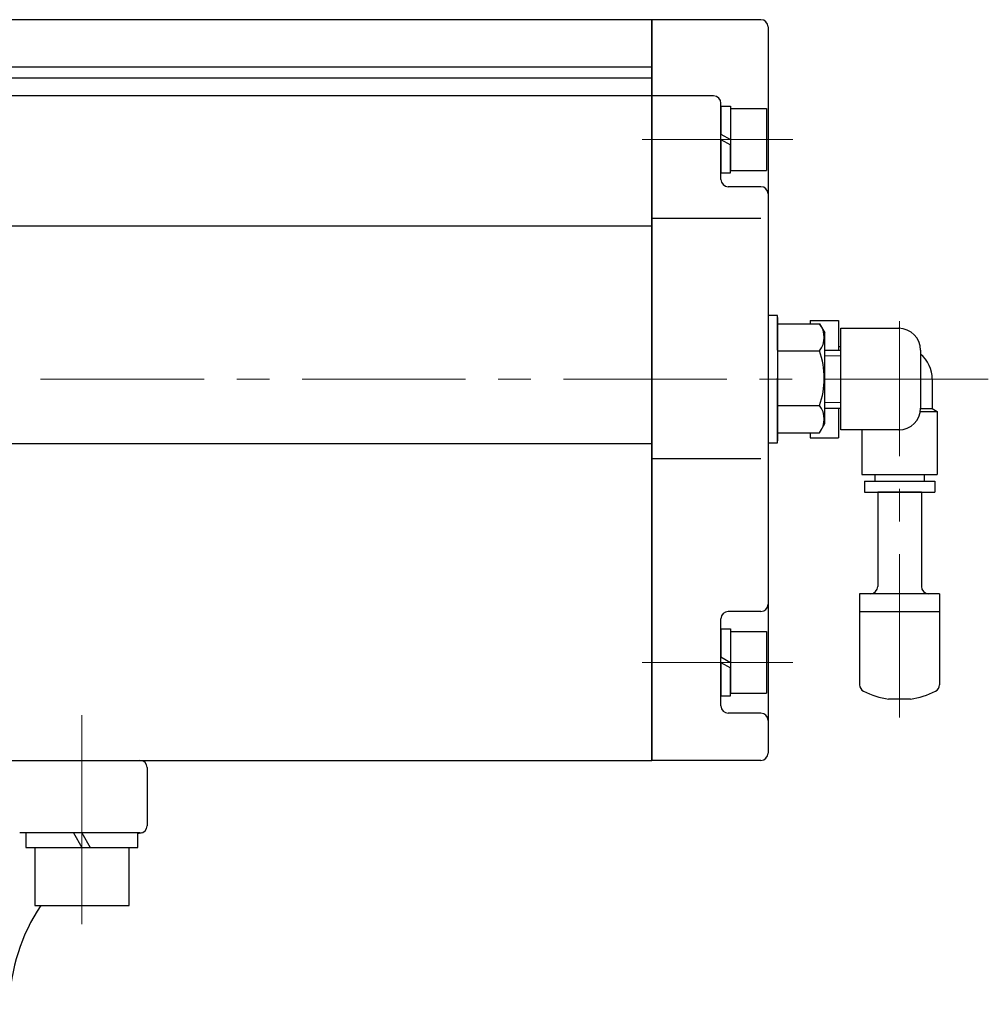
# Model space of a CAD drawing. Extents: x -18 to 566, y 4 to 629.
# Drawn here: x 219 to 352, y 227 to 362 of the extents above; entities that cross this region are included whole.
import ezdxf

# ---------------------------------------------------------------- set-up
doc = ezdxf.new("R2010")
doc.units = 0
doc.header["$LTSCALE"] = 3
doc.header["$MEASUREMENT"] = 0
doc.linetypes.add('中心線', pattern=[12, 7.5, -1.5, 1.5, -1.5])
doc.layers.get('0').update_dxf_attribs({"linetype": 'CONTINUOUS'})
for name, color, linetype, lineweight in [('シリンダ', 85, 'CONTINUOUS', 25), ('中心線', 4, '中心線', 13), ('７G_KQ2L06-02AS', 153, 'CONTINUOUS', 25), ('ｻｲﾚﾝｻ_AN10-C6', 221, 'CONTINUOUS', 25)]:
    doc.layers.add(name, color=color, linetype=linetype, lineweight=lineweight)
doc.styles.get("Standard").update_dxf_attribs({"font": 'simplex.shx', "bigfont": 'BIGFONT.shx'})

# ---------------------------------------------------------------- blocks, each defined once
blk = doc.blocks.new('HSNH104S06')
for p, q in [((-1.3, 4.25), (-6.3, 4.25)), ((-6.3, 4.25), (-6.3, -4.25)), ((0, 4.6), (-1.3, 4.6)), ((-1.3, 4.6), (-1.3, 0)), ((-1.3, 4.25), (-1.3, -4.25)), ((0, 4.6), (0, 0.75)), ((0, 0.75), (-1.3, 0)), ((0, 0), (-1.3, -0.75)), ((0, 0), (0, -4.6)), ((-1.3, -4.6), (-1.3, -0.75)), ((-1.3, -4.25), (-6.3, -4.25)), ((0, -4.6), (-1.3, -4.6))]:
    blk.add_line(p, q)
at = {"flags": 3}
for tag, p in [('OBJNAME', (0, 0)), ('PARAM', (0, -1))]:
    blk.add_attdef(tag, p, '', height=1, dxfattribs=at)

msp = doc.modelspace()

# ---------------------------------------------------------------- linework, layer by layer
at = {"layer": 'シリンダ'}
for p, q in [((306.115, 362.213), (174.615, 362.213)), ((306.115, 260.213), (306.115, 362.213)), ((321.115, 362.213), (306.115, 362.213)), ((306.115, 362.213), (306.115, 260.213)), ((322.115, 361.213), (322.115, 312.713)), ((170.615, 355.713), (306.115, 355.713)), ((27.115, 354.213), (306.115, 354.213)), ((306.115, 351.713), (27.115, 351.713)), ((314.615, 351.713), (306.115, 351.713)), ((315.615, 340.213), (315.615, 350.713)), ((321.115, 339.213), (316.615, 339.213)), ((306.115, 333.785), (27.115, 333.785)), ((306.115, 334.866), (321.115, 334.866)), ((323.415, 320.34), (329.194, 320.34)), ((323.415, 320.34), (323.415, 312.84)), ((329.194, 320.34), (329.915, 319.09)), ((329.915, 306.59), (329.915, 319.09)), ((332.115, 305.713), (332.115, 319.713)), ((332.115, 319.713), (340.115, 319.713)), ((323.415, 316.59), (329.194, 316.59)), ((343.115, 316.713), (343.115, 308.713)), ((322.115, 312.713), (322.115, 261.213)), ((323.415, 305.34), (323.415, 312.84)), ((323.415, 309.09), (329.194, 309.09)), ((329.194, 305.34), (329.915, 306.59)), ((323.415, 305.34), (329.194, 305.34)), ((340.115, 305.713), (332.115, 305.713)), ((306.115, 303.825), (27.115, 303.825)), ((321.115, 280.713), (316.615, 280.713)), ((315.615, 267.713), (315.615, 279.713)), ((27.115, 260.213), (306.115, 260.213)), ((321.115, 260.213), (306.115, 260.213))]:
    msp.add_line(p, q, dxfattribs=at)
at = {"layer": 'シリンダ', "ltscale": 0.06}
for p, q in [((323.415, 321.213), (323.415, 304.213)), ((219.915, 250.213), (219.915, 248.213)), ((226.461, 250.213), (227.615, 248.213)), ((227.615, 250.213), (228.77, 248.213)), ((235.315, 248.213), (235.315, 250.213)), ((219.915, 248.213), (235.315, 248.213)), ((221.115, 248.213), (221.115, 240.213)), ((234.115, 240.213), (234.115, 248.213)), ((221.115, 240.213), (234.115, 240.213))]:
    msp.add_line(p, q, dxfattribs=at)
at = {"layer": 'シリンダ', "lineweight": 30}
for p, q in [((329.915, 316.713), (332.115, 316.713)), ((329.915, 308.713), (332.115, 308.713))]:
    msp.add_line(p, q, dxfattribs=at)
at = {"layer": 'シリンダ', "linetype": 'Continuous', "lineweight": 13}
for p, q in [((329.915, 315.913), (332.115, 315.913)), ((329.915, 309.513), (332.115, 309.513))]:
    msp.add_line(p, q, dxfattribs=at)
at = {"layer": 'シリンダ', "ltscale": 0.5}
for p, q in [((321.115, 301.725), (306.115, 301.725)), ((321.115, 266.713), (316.615, 266.713))]:
    msp.add_line(p, q, dxfattribs=at)
at = {"layer": 'シリンダ', "ltscale": 0.1}
for p, q in [((97.615, 260.213), (235.615, 260.213)), ((236.615, 259.213), (236.615, 251.213)), ((235.615, 250.213), (219.052, 250.213))]:
    msp.add_line(p, q, dxfattribs=at)
at = {"layer": 'シリンダ', "ltscale": 0.3}
for points in [[(323.415, 316.717), (323.415, 321.463), (322.115, 321.463), (322.115, 316.717)], [(322.115, 308.713), (322.115, 303.963), (323.415, 303.963), (323.415, 308.713)]]:
    msp.add_lwpolyline(points, dxfattribs=at)
at = {"layer": 'シリンダ'}
for centre, radius, start, end in [((321.115, 361.213), 1, 0, 90), ((314.615, 350.713), 1, 0, 90), ((316.615, 340.213), 1, 180, 270), ((321.115, 338.213), 1, 0, 90), ((326.783, 318.465), 3.054, 322.12112, 37.87888), ((340.115, 316.713), 3, 0, 90), ((318.587, 312.84), 11.25, 0, 19.47122), ((318.587, 312.84), 11.25, 340.52878, 0), ((326.783, 307.215), 3.054, 322.12112, 37.87888), ((340.115, 308.713), 3, 270, 0), ((316.615, 279.713), 1, 90, 180), ((321.115, 281.713), 1, 270, 0), ((316.615, 267.713), 1, 180, 270), ((321.115, 261.213), 1, 270, 0)]:
    msp.add_arc(centre, radius, start, end, dxfattribs=at)
at = {"layer": 'シリンダ', "ltscale": 0.5}
msp.add_arc((321.115, 265.713), 1, 0, 90, dxfattribs=at)
at = {"layer": 'シリンダ', "ltscale": 0.1}
for centre, radius, start, end in [((235.615, 259.213), 1, 0, 90), ((235.615, 251.213), 1, 270, 0), ((242.654, 226.184), 25, 105.70594, 107.06931), ((242.654, 226.184), 25, 145.86323, 179)]:
    msp.add_arc(centre, radius, start, end, dxfattribs=at)
at = {"layer": '中心線'}
for p, q in [((325.54, 345.713), (304.768, 345.713)), ((340.215, 266.112), (340.215, 320.713)), ((352.437, 312.713), (-9.59, 312.713)), ((325.54, 273.713), (304.768, 273.713)), ((227.615, 237.663), (227.615, 266.457)), ((227.615, 266.315), (227.615, 254.064))]:
    msp.add_line(p, q, dxfattribs=at)
at = {"layer": '７G_KQ2L06-02AS'}
for p, q in [((327.915, 320.796), (331.815, 320.796)), ((327.915, 320.796), (327.915, 320.34)), ((331.815, 320.796), (331.815, 316.755)), ((331.815, 317.213), (332.115, 317.213)), ((331.815, 316.755), (331.815, 316.713)), ((344.715, 312.713), (344.715, 308.667)), ((331.815, 308.672), (331.815, 304.63)), ((343.082, 308.263), (345.415, 308.263)), ((343.115, 308.667), (344.165, 308.667)), ((344.165, 308.667), (344.715, 308.667)), ((344.715, 308.667), (345.415, 308.263)), ((345.415, 308.263), (345.415, 299.563)), ((327.915, 305.34), (327.915, 304.63)), ((335.015, 305.713), (335.015, 299.563)), ((327.915, 304.63), (331.815, 304.63)), ((335.015, 299.563), (345.415, 299.563)), ((335.365, 298.663), (345.065, 298.663)), ((335.365, 298.663), (335.365, 297.163)), ((336.815, 299.563), (336.815, 298.663)), ((343.615, 299.563), (343.615, 298.663)), ((345.065, 298.663), (345.065, 297.163)), ((335.365, 297.163), (345.065, 297.163))]:
    msp.add_line(p, q, dxfattribs=at)
msp.add_arc((340.215, 312.713), 4.5, 360, 49.87596, dxfattribs=at)
at = {"layer": 'ｻｲﾚﾝｻ_AN10-C6', "ltscale": 25.4}
for p, q in [((337.215, 297.163), (337.215, 284.163)), ((343.215, 297.163), (337.215, 297.163)), ((343.215, 297.163), (343.215, 284.163)), ((345.715, 283.163), (334.715, 283.163)), ((334.715, 283.163), (334.715, 280.663)), ((345.715, 283.163), (345.715, 280.268)), ((345.715, 280.663), (334.715, 280.663)), ((334.715, 280.663), (334.715, 270.63)), ((345.715, 280.663), (345.715, 270.63)), ((341.715, 268.663), (338.715, 268.663))]:
    msp.add_line(p, q, dxfattribs=at)
for centre, radius, start, end in [((336.215, 284.163), 1, 270, 360), ((344.215, 284.163), 1, 180, 270), ((335.715, 270.63), 1, 180, 243.25632), ((344.715, 270.63), 1, 296.74368, 360), ((340.215, 279.56), 11, 243.25632, 262.16252), ((340.215, 279.56), 11, 277.83748, 296.74368)]:
    msp.add_arc(centre, radius, start, end, dxfattribs=at)

# ---------------------------------------------------------------- block references
at = {"layer": 'シリンダ', "ltscale": 0.2, "xscale": -1}
for p in [(315.615, 345.713), (315.615, 273.713)]:
    msp.add_blockref('HSNH104S06', p, dxfattribs=at)

doc.saveas('drawing.dxf')
